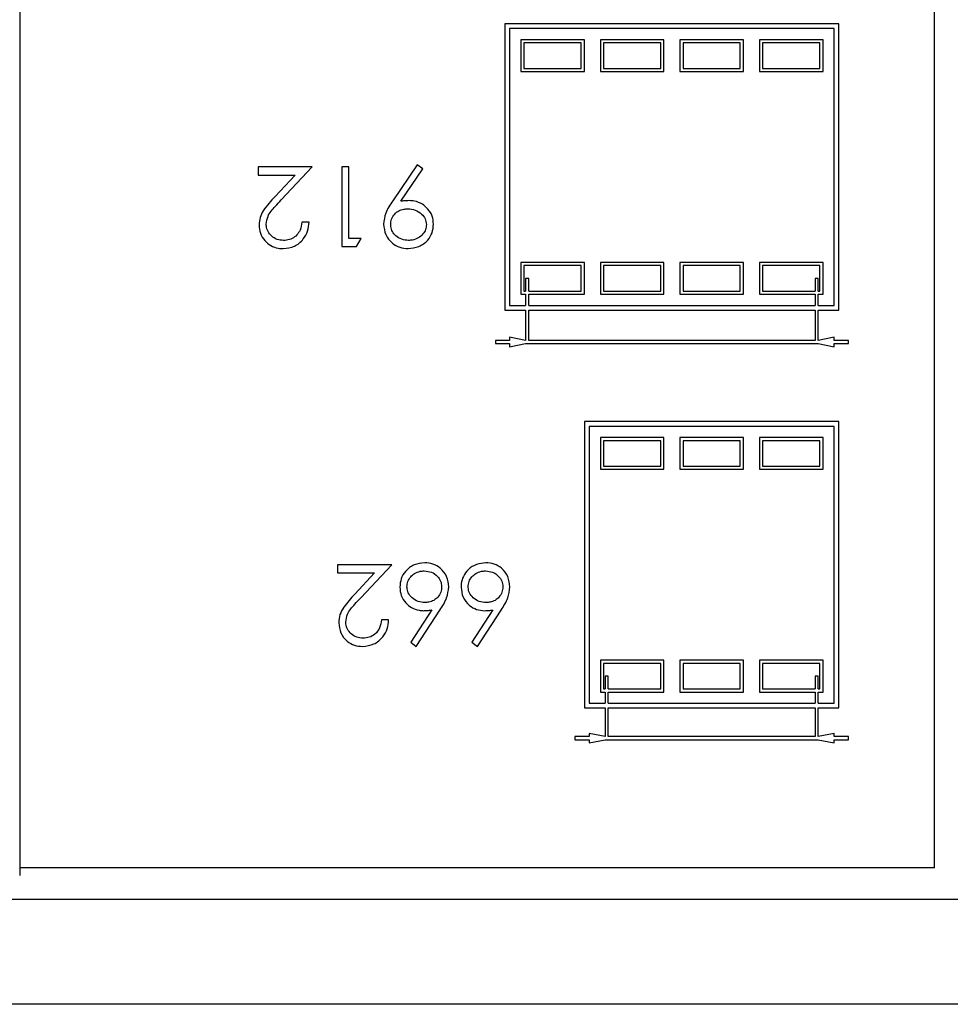
# Model space of a CAD drawing. Units: millimetres. Extents: x 105 to 4150, y 50 to 2920.
# Drawn here: x 2842 to 2901, y 1353 to 1415 of the extents above; entities that cross this region are included whole.
import ezdxf

# ---------------------------------------------------------------- set-up
doc = ezdxf.new("R2010")
doc.units = ezdxf.units.MM
doc.header["$LTSCALE"] = 10

msp = doc.modelspace()

# ---------------------------------------------------------------- linework, layer by layer
at = {"color": 7, "linetype": 'Continuous', "lineweight": 25}
for p, q in [((2842.14, 1464.831), (2842.14, 1361.331)), ((2899.64, 1361.831), (2899.64, 1444.831)), ((2872.64, 1414.867), (2872.64, 1396.867)), ((2893.64, 1414.867), (2872.64, 1414.867)), ((2893.64, 1396.867), (2893.64, 1414.867)), ((2893.34, 1414.567), (2872.94, 1414.567)), ((2872.94, 1414.567), (2872.94, 1397.167)), ((2893.34, 1397.167), (2893.34, 1414.567)), ((2873.64, 1413.867), (2873.64, 1411.867)), ((2877.64, 1413.867), (2873.64, 1413.867)), ((2873.84, 1413.667), (2873.84, 1412.067)), ((2877.44, 1413.667), (2873.84, 1413.667)), ((2877.44, 1412.067), (2877.44, 1413.667)), ((2877.64, 1411.867), (2877.64, 1413.867)), ((2878.64, 1413.867), (2878.64, 1411.867)), ((2882.64, 1413.867), (2878.64, 1413.867)), ((2882.44, 1413.667), (2878.84, 1413.667)), ((2878.84, 1413.667), (2878.84, 1412.067)), ((2882.44, 1412.067), (2882.44, 1413.667)), ((2882.64, 1411.867), (2882.64, 1413.867)), ((2887.64, 1413.867), (2883.64, 1413.867)), ((2883.64, 1413.867), (2883.64, 1411.867)), ((2887.44, 1413.667), (2883.84, 1413.667)), ((2883.84, 1413.667), (2883.84, 1412.067)), ((2887.44, 1412.067), (2887.44, 1413.667)), ((2887.64, 1411.867), (2887.64, 1413.867)), ((2888.64, 1413.867), (2888.64, 1411.867)), ((2892.64, 1413.867), (2888.64, 1413.867)), ((2888.84, 1413.667), (2888.84, 1412.067)), ((2892.44, 1413.667), (2888.84, 1413.667)), ((2892.44, 1412.067), (2892.44, 1413.667)), ((2892.64, 1411.867), (2892.64, 1413.867)), ((2873.64, 1411.867), (2877.64, 1411.867)), ((2873.84, 1412.067), (2877.44, 1412.067)), ((2878.64, 1411.867), (2882.64, 1411.867)), ((2878.84, 1412.067), (2882.44, 1412.067)), ((2883.64, 1411.867), (2887.64, 1411.867)), ((2883.84, 1412.067), (2887.44, 1412.067)), ((2888.64, 1411.867), (2892.64, 1411.867)), ((2888.84, 1412.067), (2892.44, 1412.067)), ((2867.127, 1405.996), (2865.587, 1403.744)), ((2867.485, 1405.746), (2867.127, 1405.996)), ((2857.127, 1405.867), (2857.127, 1405.355)), ((2860.524, 1405.867), (2857.127, 1405.867)), ((2857.127, 1405.355), (2859.453, 1405.355)), ((2859.453, 1405.355), (2858.202, 1404.019)), ((2858.585, 1403.798), (2860.524, 1405.867)), ((2862.383, 1405.867), (2862.383, 1400.867)), ((2862.832, 1405.867), (2862.383, 1405.867)), ((2862.832, 1401.38), (2862.832, 1405.867)), ((2866.095, 1403.714), (2867.485, 1405.746)), ((2860.332, 1402.406), (2859.883, 1402.406)), ((2863.601, 1401.38), (2862.832, 1401.38)), ((2863.308, 1400.867), (2863.601, 1401.38)), ((2862.383, 1400.867), (2863.308, 1400.867)), ((2873.64, 1399.867), (2873.64, 1397.867)), ((2877.64, 1399.867), (2873.64, 1399.867)), ((2877.64, 1397.867), (2877.64, 1399.867)), ((2878.64, 1399.867), (2878.64, 1397.867)), ((2882.64, 1399.867), (2878.64, 1399.867)), ((2882.64, 1397.867), (2882.64, 1399.867)), ((2883.64, 1399.867), (2883.64, 1397.867)), ((2887.64, 1399.867), (2883.64, 1399.867)), ((2887.64, 1397.867), (2887.64, 1399.867)), ((2888.64, 1399.867), (2888.64, 1397.867)), ((2892.64, 1399.867), (2888.64, 1399.867)), ((2892.64, 1397.867), (2892.64, 1399.867)), ((2877.44, 1399.667), (2873.84, 1399.667)), ((2873.84, 1399.667), (2873.84, 1398.067)), ((2877.44, 1398.067), (2877.44, 1399.667)), ((2878.84, 1399.667), (2878.84, 1398.067)), ((2882.44, 1399.667), (2878.84, 1399.667)), ((2882.44, 1398.067), (2882.44, 1399.667)), ((2883.84, 1399.667), (2883.84, 1398.067)), ((2887.44, 1399.667), (2883.84, 1399.667)), ((2887.44, 1398.067), (2887.44, 1399.667)), ((2892.44, 1399.667), (2888.84, 1399.667)), ((2888.84, 1399.667), (2888.84, 1398.067)), ((2892.44, 1398.067), (2892.44, 1399.667)), ((2873.94, 1398.867), (2873.94, 1398.067)), ((2874.14, 1398.867), (2873.94, 1398.867)), ((2874.14, 1398.067), (2874.14, 1398.867)), ((2892.14, 1398.867), (2892.14, 1398.067)), ((2892.34, 1398.867), (2892.14, 1398.867)), ((2892.34, 1398.067), (2892.34, 1398.867)), ((2873.84, 1398.067), (2873.94, 1398.067)), ((2874.14, 1398.067), (2877.44, 1398.067)), ((2878.84, 1398.067), (2882.44, 1398.067)), ((2883.84, 1398.067), (2887.44, 1398.067)), ((2888.84, 1398.067), (2892.14, 1398.067)), ((2892.34, 1398.067), (2892.44, 1398.067)), ((2873.64, 1397.867), (2873.94, 1397.867)), ((2873.94, 1397.867), (2873.94, 1397.167)), ((2874.14, 1397.867), (2877.64, 1397.867)), ((2874.14, 1397.167), (2874.14, 1397.867)), ((2878.64, 1397.867), (2882.64, 1397.867)), ((2883.64, 1397.867), (2887.64, 1397.867)), ((2888.64, 1397.867), (2892.14, 1397.867)), ((2892.14, 1397.867), (2892.14, 1397.167)), ((2892.34, 1397.867), (2892.64, 1397.867)), ((2892.34, 1397.167), (2892.34, 1397.867)), ((2872.64, 1396.867), (2873.94, 1396.867)), ((2872.94, 1397.167), (2873.94, 1397.167)), ((2873.94, 1396.867), (2873.94, 1394.967)), ((2874.14, 1397.167), (2892.14, 1397.167)), ((2874.14, 1394.967), (2874.14, 1396.867)), ((2874.14, 1396.867), (2892.14, 1396.867)), ((2892.14, 1396.867), (2892.14, 1394.967)), ((2892.34, 1397.167), (2893.34, 1397.167)), ((2892.34, 1394.967), (2892.34, 1396.867)), ((2892.34, 1396.867), (2893.64, 1396.867)), ((2872.04, 1394.967), (2872.04, 1394.767)), ((2872.94, 1394.967), (2872.04, 1394.967)), ((2872.94, 1395.167), (2872.94, 1394.967)), ((2873.94, 1394.967), (2872.94, 1395.167)), ((2892.14, 1394.967), (2874.14, 1394.967)), ((2893.34, 1395.167), (2892.34, 1394.967)), ((2893.34, 1394.967), (2893.34, 1395.167)), ((2894.24, 1394.967), (2893.34, 1394.967)), ((2894.24, 1394.767), (2894.24, 1394.967)), ((2872.04, 1394.767), (2872.94, 1394.767)), ((2872.94, 1394.567), (2873.94, 1394.767)), ((2872.94, 1394.767), (2872.94, 1394.567)), ((2873.94, 1394.767), (2892.34, 1394.767)), ((2892.34, 1394.767), (2893.34, 1394.567)), ((2893.34, 1394.767), (2894.24, 1394.767)), ((2893.34, 1394.567), (2893.34, 1394.767)), ((2877.64, 1389.867), (2877.64, 1371.867)), ((2893.64, 1389.867), (2877.64, 1389.867)), ((2893.64, 1371.867), (2893.64, 1389.867)), ((2893.34, 1389.567), (2877.94, 1389.567)), ((2877.94, 1389.567), (2877.94, 1372.167)), ((2893.34, 1372.167), (2893.34, 1389.567)), ((2878.64, 1388.867), (2878.64, 1386.867)), ((2882.64, 1388.867), (2878.64, 1388.867)), ((2878.84, 1388.667), (2878.84, 1387.067)), ((2882.44, 1388.667), (2878.84, 1388.667)), ((2882.44, 1387.067), (2882.44, 1388.667)), ((2882.64, 1386.867), (2882.64, 1388.867)), ((2887.64, 1388.867), (2883.64, 1388.867)), ((2883.64, 1388.867), (2883.64, 1386.867)), ((2887.44, 1388.667), (2883.84, 1388.667)), ((2883.84, 1388.667), (2883.84, 1387.067)), ((2887.44, 1387.067), (2887.44, 1388.667)), ((2887.64, 1386.867), (2887.64, 1388.867)), ((2888.64, 1388.867), (2888.64, 1386.867)), ((2892.64, 1388.867), (2888.64, 1388.867)), ((2888.84, 1388.667), (2888.84, 1387.067)), ((2892.44, 1388.667), (2888.84, 1388.667)), ((2892.44, 1387.067), (2892.44, 1388.667)), ((2892.64, 1386.867), (2892.64, 1388.867)), ((2878.64, 1386.867), (2882.64, 1386.867)), ((2878.84, 1387.067), (2882.44, 1387.067)), ((2883.64, 1386.867), (2887.64, 1386.867)), ((2883.84, 1387.067), (2887.44, 1387.067)), ((2888.64, 1386.867), (2892.64, 1386.867)), ((2888.84, 1387.067), (2892.44, 1387.067)), ((2862.127, 1380.867), (2862.127, 1380.355)), ((2865.524, 1380.867), (2862.127, 1380.867)), ((2863.585, 1378.798), (2865.524, 1380.867)), ((2862.127, 1380.355), (2864.453, 1380.355)), ((2864.453, 1380.355), (2863.202, 1379.02)), ((2868.038, 1378.031), (2866.717, 1376.011)), ((2867.063, 1375.739), (2868.555, 1378.021)), ((2871.884, 1378.031), (2870.563, 1376.011)), ((2870.909, 1375.739), (2872.401, 1378.021)), ((2865.332, 1377.406), (2864.883, 1377.406)), ((2866.717, 1376.011), (2867.063, 1375.739)), ((2870.563, 1376.011), (2870.909, 1375.739)), ((2878.64, 1374.867), (2878.64, 1372.867)), ((2882.64, 1374.867), (2878.64, 1374.867)), ((2882.44, 1374.667), (2878.84, 1374.667)), ((2878.84, 1374.667), (2878.84, 1373.067)), ((2882.44, 1373.067), (2882.44, 1374.667)), ((2882.64, 1372.867), (2882.64, 1374.867)), ((2887.64, 1374.867), (2883.64, 1374.867)), ((2883.64, 1374.867), (2883.64, 1372.867)), ((2883.84, 1374.667), (2883.84, 1373.067)), ((2887.44, 1374.667), (2883.84, 1374.667)), ((2887.44, 1373.067), (2887.44, 1374.667)), ((2887.64, 1372.867), (2887.64, 1374.867)), ((2888.64, 1374.867), (2888.64, 1372.867)), ((2892.64, 1374.867), (2888.64, 1374.867)), ((2892.44, 1374.667), (2888.84, 1374.667)), ((2888.84, 1374.667), (2888.84, 1373.067)), ((2892.44, 1373.067), (2892.44, 1374.667)), ((2892.64, 1372.867), (2892.64, 1374.867)), ((2878.94, 1373.867), (2878.94, 1373.067)), ((2879.14, 1373.867), (2878.94, 1373.867)), ((2879.14, 1373.067), (2879.14, 1373.867)), ((2892.14, 1373.861), (2892.14, 1373.067)), ((2892.34, 1373.861), (2892.14, 1373.861)), ((2892.34, 1373.067), (2892.34, 1373.861)), ((2878.64, 1372.867), (2878.94, 1372.867)), ((2878.84, 1373.067), (2878.94, 1373.067)), ((2878.94, 1372.867), (2878.94, 1372.167)), ((2879.14, 1373.067), (2882.44, 1373.067)), ((2879.14, 1372.167), (2879.14, 1372.867)), ((2879.14, 1372.867), (2882.64, 1372.867)), ((2883.64, 1372.867), (2887.64, 1372.867)), ((2883.84, 1373.067), (2887.44, 1373.067)), ((2888.64, 1372.867), (2892.14, 1372.867)), ((2888.84, 1373.067), (2892.14, 1373.067)), ((2892.14, 1372.867), (2892.14, 1372.167)), ((2892.34, 1373.067), (2892.44, 1373.067)), ((2892.34, 1372.867), (2892.64, 1372.867)), ((2892.34, 1372.167), (2892.34, 1372.867)), ((2877.94, 1372.167), (2878.94, 1372.167)), ((2879.14, 1372.167), (2892.14, 1372.167)), ((2892.34, 1372.167), (2893.34, 1372.167)), ((2877.64, 1371.867), (2878.94, 1371.867)), ((2878.94, 1371.867), (2878.94, 1370.067)), ((2879.14, 1370.067), (2879.14, 1371.867)), ((2879.14, 1371.867), (2892.14, 1371.867)), ((2892.14, 1371.867), (2892.14, 1370.067)), ((2892.34, 1371.867), (2893.64, 1371.867)), ((2892.34, 1370.067), (2892.34, 1371.867)), ((2877.04, 1370.067), (2877.04, 1369.867)), ((2877.94, 1370.067), (2877.04, 1370.067)), ((2877.94, 1370.267), (2877.94, 1370.067)), ((2878.94, 1370.067), (2877.94, 1370.267)), ((2892.14, 1370.067), (2879.14, 1370.067)), ((2893.34, 1370.267), (2892.34, 1370.067)), ((2893.34, 1370.067), (2893.34, 1370.267)), ((2894.24, 1370.067), (2893.34, 1370.067)), ((2894.24, 1369.867), (2894.24, 1370.067)), ((2877.04, 1369.867), (2877.94, 1369.867)), ((2877.94, 1369.667), (2878.94, 1369.867)), ((2877.94, 1369.867), (2877.94, 1369.667)), ((2878.94, 1369.867), (2892.34, 1369.867)), ((2892.34, 1369.867), (2893.34, 1369.667)), ((2893.34, 1369.867), (2894.24, 1369.867)), ((2893.34, 1369.667), (2893.34, 1369.867)), ((2899.64, 1361.831), (2842.14, 1361.831)), ((2960.64, 1359.831), (2840.64, 1359.831)), ((3004.64, 1353.244), (2796.64, 1353.244))]:
    msp.add_line(p, q, dxfattribs=at)
for points, knots in [([(2858.202, 1404.019), (2857.93, 1403.732), (2857.552, 1403.331), (2857.227, 1402.692), (2857.203, 1402.381), (2857.191, 1402.226)], [0, 0, 0, 0, 0.560375, 0.780169, 1, 1, 1, 1]), ([(2857.64, 1402.266), (2857.664, 1402.438), (2857.725, 1402.868), (2858.159, 1403.34), (2858.459, 1403.662), (2858.585, 1403.798)], [0, 0, 0, 0, 0.277988, 0.695329, 1, 1, 1, 1]), ([(2865.587, 1403.744), (2865.417, 1403.493), (2865.115, 1403.044), (2865.043, 1402.51), (2865.011, 1402.276)], [0, 0, 0, 0, 0.5608653, 1, 1, 1, 1]), ([(2866.621, 1403.752), (2866.522, 1403.75), (2866.347, 1403.745), (2866.172, 1403.724), (2866.095, 1403.714)], [0, 0, 0, 0, 0.559928, 1, 1, 1, 1]), ([(2868.152, 1402.271), (2868.137, 1402.444), (2868.107, 1402.791), (2867.832, 1403.227), (2867.447, 1403.559), (2867.023, 1403.731), (2866.733, 1403.746), (2866.621, 1403.752)], [0, 0, 0, 0, 0.217647, 0.437376, 0.632071, 0.858088, 1, 1, 1, 1]), ([(2865.46, 1402.246), (2865.471, 1402.366), (2865.494, 1402.608), (2865.695, 1402.911), (2865.963, 1403.127), (2866.259, 1403.227), (2866.452, 1403.235), (2866.538, 1403.239)], [0, 0, 0, 0, 0.219128, 0.439899, 0.644801, 0.842964, 1, 1, 1, 1]), ([(2866.538, 1403.239), (2866.697, 1403.225), (2867.016, 1403.196), (2867.396, 1402.95), (2867.66, 1402.622), (2867.689, 1402.371), (2867.704, 1402.246)], [0, 0, 0, 0, 0.280313, 0.560199, 0.780249, 1, 1, 1, 1]), ([(2857.191, 1402.226), (2857.207, 1402.048), (2857.24, 1401.692), (2857.522, 1401.239), (2857.91, 1400.904), (2858.33, 1400.756), (2858.598, 1400.744), (2858.701, 1400.739)], [0, 0, 0, 0, 0.223941, 0.449792, 0.658638, 0.868282, 1, 1, 1, 1]), ([(2858.724, 1401.252), (2858.588, 1401.264), (2858.314, 1401.288), (2857.972, 1401.507), (2857.732, 1401.8), (2857.646, 1402.071), (2857.641, 1402.227), (2857.64, 1402.266)], [0, 0, 0, 0, 0.246965, 0.496322, 0.715912, 0.928806, 1, 1, 1, 1]), ([(2858.701, 1400.739), (2858.945, 1400.767), (2859.432, 1400.823), (2859.968, 1401.281), (2860.277, 1401.833), (2860.313, 1402.215), (2860.332, 1402.406)], [0, 0, 0, 0, 0.2794808, 0.5589832, 0.7793079, 1, 1, 1, 1]), ([(2859.883, 1402.406), (2859.858, 1402.233), (2859.814, 1401.937), (2859.574, 1401.579), (2859.274, 1401.353), (2858.972, 1401.261), (2858.788, 1401.254), (2858.724, 1401.252)], [0, 0, 0, 0, 0.284893, 0.489777, 0.694727, 0.895048, 1, 1, 1, 1]), ([(2865.011, 1402.276), (2865.04, 1402.049), (2865.099, 1401.595), (2865.509, 1401.082), (2866.025, 1400.788), (2866.382, 1400.756), (2866.561, 1400.739)], [0, 0, 0, 0, 0.279621, 0.559112, 0.779501, 1, 1, 1, 1]), ([(2866.584, 1401.252), (2866.438, 1401.265), (2866.144, 1401.29), (2865.792, 1401.512), (2865.554, 1401.796), (2865.466, 1402.052), (2865.461, 1402.204), (2865.46, 1402.246)], [0, 0, 0, 0, 0.2621, 0.526721, 0.725046, 0.924602, 1, 1, 1, 1]), ([(2866.561, 1400.739), (2866.79, 1400.767), (2867.25, 1400.822), (2867.785, 1401.213), (2868.103, 1401.728), (2868.136, 1402.09), (2868.152, 1402.271)], [0, 0, 0, 0, 0.279779, 0.559482, 0.779652, 1, 1, 1, 1]), ([(2867.704, 1402.246), (2867.694, 1402.139), (2867.674, 1401.926), (2867.488, 1401.628), (2867.204, 1401.392), (2866.878, 1401.266), (2866.666, 1401.256), (2866.584, 1401.252)], [0, 0, 0, 0, 0.190948, 0.383147, 0.617249, 0.851638, 1, 1, 1, 1]), ([(2867.599, 1380.996), (2867.372, 1380.968), (2866.917, 1380.913), (2866.39, 1380.517), (2866.085, 1380.002), (2866.053, 1379.644), (2866.037, 1379.464)], [0, 0, 0, 0, 0.279788, 0.55937, 0.779578, 1, 1, 1, 1]), ([(2869.114, 1379.473), (2869.086, 1379.697), (2869.031, 1380.143), (2868.634, 1380.653), (2868.126, 1380.946), (2867.775, 1380.979), (2867.599, 1380.996)], [0, 0, 0, 0, 0.279703, 0.559218, 0.779579, 1, 1, 1, 1]), ([(2871.446, 1380.996), (2871.246, 1380.974), (2870.845, 1380.932), (2870.338, 1380.612), (2870.013, 1380.172), (2869.895, 1379.769), (2869.886, 1379.538), (2869.883, 1379.464)], [0, 0, 0, 0, 0.24554, 0.492702, 0.714084, 0.909436, 1, 1, 1, 1]), ([(2872.96, 1379.473), (2872.933, 1379.697), (2872.878, 1380.143), (2872.48, 1380.653), (2871.973, 1380.946), (2871.621, 1380.979), (2871.446, 1380.996)], [0, 0, 0, 0, 0.279703, 0.559218, 0.779579, 1, 1, 1, 1]), ([(2866.486, 1379.491), (2866.497, 1379.604), (2866.518, 1379.829), (2866.706, 1380.117), (2866.971, 1380.34), (2867.275, 1380.467), (2867.487, 1380.478), (2867.575, 1380.483)], [0, 0, 0, 0, 0.205071, 0.411158, 0.610259, 0.83858, 1, 1, 1, 1]), ([(2867.575, 1380.483), (2867.729, 1380.467), (2868.036, 1380.437), (2868.392, 1380.18), (2868.627, 1379.853), (2868.653, 1379.612), (2868.665, 1379.491)], [0, 0, 0, 0, 0.280007, 0.559844, 0.779991, 1, 1, 1, 1]), ([(2870.332, 1379.491), (2870.343, 1379.604), (2870.365, 1379.829), (2870.552, 1380.117), (2870.817, 1380.34), (2871.121, 1380.467), (2871.334, 1380.478), (2871.422, 1380.483)], [0, 0, 0, 0, 0.205071, 0.411158, 0.610259, 0.83858, 1, 1, 1, 1]), ([(2871.422, 1380.483), (2871.575, 1380.467), (2871.882, 1380.437), (2872.238, 1380.18), (2872.473, 1379.853), (2872.499, 1379.612), (2872.511, 1379.491)], [0, 0, 0, 0, 0.280007, 0.559844, 0.779991, 1, 1, 1, 1]), ([(2866.037, 1379.464), (2866.053, 1379.284), (2866.085, 1378.922), (2866.374, 1378.472), (2866.768, 1378.146), (2867.17, 1377.999), (2867.429, 1377.987), (2867.52, 1377.983)], [0, 0, 0, 0, 0.230366, 0.463051, 0.665882, 0.882871, 1, 1, 1, 1]), ([(2867.615, 1378.496), (2867.467, 1378.508), (2867.169, 1378.534), (2866.799, 1378.77), (2866.553, 1379.081), (2866.489, 1379.341), (2866.486, 1379.472), (2866.486, 1379.491)], [0, 0, 0, 0, 0.2642911, 0.531572, 0.7642795, 0.9651291, 1, 1, 1, 1]), ([(2868.665, 1379.491), (2868.654, 1379.372), (2868.633, 1379.133), (2868.442, 1378.833), (2868.18, 1378.613), (2867.89, 1378.508), (2867.697, 1378.499), (2867.615, 1378.496)], [0, 0, 0, 0, 0.2194494, 0.440797, 0.6406462, 0.8475347, 1, 1, 1, 1]), ([(2868.555, 1378.021), (2868.72, 1378.271), (2869.013, 1378.716), (2869.083, 1379.242), (2869.114, 1379.473)], [0, 0, 0, 0, 0.5608021, 1, 1, 1, 1]), ([(2869.883, 1379.464), (2869.907, 1379.245), (2869.956, 1378.806), (2870.361, 1378.322), (2870.85, 1378.026), (2871.194, 1377.997), (2871.367, 1377.983)], [0, 0, 0, 0, 0.279675, 0.559276, 0.779542, 1, 1, 1, 1]), ([(2871.461, 1378.496), (2871.313, 1378.508), (2871.015, 1378.534), (2870.645, 1378.77), (2870.399, 1379.081), (2870.335, 1379.341), (2870.332, 1379.472), (2870.332, 1379.491)], [0, 0, 0, 0, 0.2642911, 0.531572, 0.7642795, 0.9651291, 1, 1, 1, 1]), ([(2872.511, 1379.491), (2872.501, 1379.372), (2872.479, 1379.133), (2872.288, 1378.833), (2872.026, 1378.613), (2871.736, 1378.508), (2871.543, 1378.499), (2871.461, 1378.496)], [0, 0, 0, 0, 0.2194494, 0.440797, 0.6406462, 0.8475347, 1, 1, 1, 1]), ([(2872.401, 1378.021), (2872.566, 1378.271), (2872.859, 1378.716), (2872.929, 1379.242), (2872.96, 1379.473)], [0, 0, 0, 0, 0.5608021, 1, 1, 1, 1]), ([(2863.202, 1379.02), (2863.082, 1378.889), (2862.841, 1378.629), (2862.508, 1378.216), (2862.237, 1377.75), (2862.206, 1377.398), (2862.191, 1377.226)], [0, 0, 0, 0, 0.251521, 0.503196, 0.756627, 1, 1, 1, 1]), ([(2862.64, 1377.266), (2862.664, 1377.438), (2862.725, 1377.868), (2863.159, 1378.34), (2863.459, 1378.662), (2863.585, 1378.798)], [0, 0, 0, 0, 0.277957, 0.695308, 1, 1, 1, 1]), ([(2867.52, 1377.983), (2867.564, 1377.984), (2867.651, 1377.986), (2867.824, 1377.997), (2867.953, 1378.017), (2868.038, 1378.031)], [0, 0, 0, 0, 0.25029, 0.500655, 1, 1, 1, 1]), ([(2871.367, 1377.983), (2871.41, 1377.984), (2871.497, 1377.986), (2871.67, 1377.997), (2871.799, 1378.017), (2871.884, 1378.031)], [0, 0, 0, 0, 0.25029, 0.500655, 1, 1, 1, 1]), ([(2862.191, 1377.226), (2862.218, 1377.004), (2862.272, 1376.562), (2862.675, 1376.064), (2863.178, 1375.776), (2863.527, 1375.752), (2863.701, 1375.739)], [0, 0, 0, 0, 0.279491, 0.559274, 0.779421, 1, 1, 1, 1]), ([(2863.724, 1376.252), (2863.588, 1376.264), (2863.314, 1376.288), (2862.972, 1376.507), (2862.732, 1376.8), (2862.646, 1377.071), (2862.641, 1377.227), (2862.64, 1377.266)], [0, 0, 0, 0, 0.246962, 0.49629, 0.715883, 0.928807, 1, 1, 1, 1]), ([(2863.701, 1375.739), (2863.945, 1375.767), (2864.432, 1375.823), (2864.968, 1376.281), (2865.277, 1376.833), (2865.313, 1377.215), (2865.332, 1377.406)], [0, 0, 0, 0, 0.2794902, 0.5590016, 0.7793271, 1, 1, 1, 1]), ([(2864.883, 1377.406), (2864.858, 1377.236), (2864.809, 1376.898), (2864.513, 1376.506), (2864.126, 1376.284), (2863.858, 1376.263), (2863.724, 1376.252)], [0, 0, 0, 0, 0.280461, 0.559637, 0.779604, 1, 1, 1, 1])]:
    msp.add_open_spline(points, degree=3, knots=knots, dxfattribs=at)

doc.saveas('drawing.dxf')
